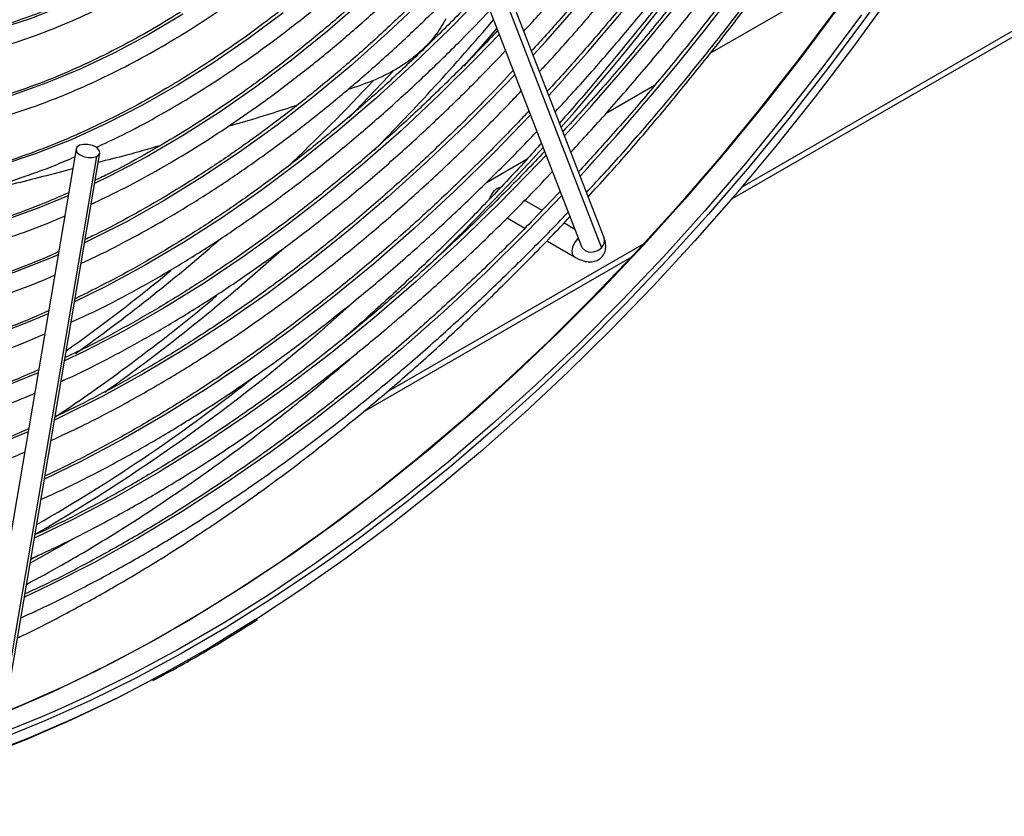
# Model space of a CAD drawing. Units: millimetres. Extents: x 5 to 418, y 3 to 291.
# Drawn here: x 178 to 182, y 35 to 38 of the extents above; entities that cross this region are included whole.
import ezdxf

# ---------------------------------------------------------------- set-up
doc = ezdxf.new("R2010")
doc.units = ezdxf.units.MM

msp = doc.modelspace()

# ---------------------------------------------------------------- linework, layer by layer
at = {"color": 7, "linetype": 'Continuous', "lineweight": 25}
for p, q in [((180.7663, 36.934), (194.66, 44.9547)), ((180.3151, 36.7963), (179.8239, 38.0614)), ((179.7447, 38.0306), (180.2358, 36.7655)), ((179.8151, 38.0269), (180.3062, 36.7618)), ((180.6899, 37.4486), (181.2573, 37.7761)), ((179.4473, 37.3322), (179.4095, 37.3204)), ((180.3228, 37.2367), (180.4937, 37.3353)), ((178.4502, 37.1107), (178.1354, 35.2578)), ((178.5218, 37.0837), (178.207, 35.2308)), ((178.2192, 35.2436), (178.534, 37.0965)), ((179.8999, 36.9925), (180.0438, 37.0756)), ((180.0963, 36.8933), (180.0346, 36.9289)), ((179.9723, 36.8668), (180.0351, 36.8305)), ((180.2122, 36.8264), (180.173, 36.849)), ((180.1124, 36.7859), (180.21, 36.7296)), ((180.2358, 36.7655), (180.2364, 36.764)), ((179.4684, 36.1848), (180.4128, 36.73)), ((178.3184, 35.676), (178.2899, 35.6598))]:
    msp.add_line(p, q, dxfattribs=at)
at = {"color": 8, "linetype": 'Continuous', "lineweight": 25}
for p, q in [((194.6243, 44.9552), (180.802, 36.9758)), ((180.224, 36.7959), (180.2197, 36.7918)), ((180.4552, 36.7756), (179.5453, 36.2503))]:
    msp.add_line(p, q, dxfattribs=at)
at = {"color": 7, "linetype": 'Continuous', "lineweight": 25, "flags": 128}
for points in [[(182.1628, 39.0644), (182.1401, 39.0182), (182.0373, 38.816), (181.9299, 38.6158), (181.8179, 38.4179), (181.7016, 38.2225), (181.5811, 38.03), (181.4566, 37.8406), (181.3282, 37.6547), (181.1962, 37.4724), (181.0608, 37.2941), (180.9221, 37.12), (180.7804, 36.9505), (180.6359, 36.7856), (180.4887, 36.6258), (180.3392, 36.4712), (180.1875, 36.322), (180.0338, 36.1785), (179.8785, 36.0409), (179.7216, 35.9094), (179.5635, 35.7842), (179.4044, 35.6654), (179.2445, 35.5533), (179.0945, 35.4547)], [(182.109, 39.0141), (182.0642, 38.9249), (181.9592, 38.7241), (181.8496, 38.5253), (181.7355, 38.329), (181.6171, 38.1354), (181.4946, 37.9448), (181.3682, 37.7575), (181.238, 37.5738), (181.1043, 37.394), (180.9672, 37.2183), (180.827, 37.047), (180.6839, 36.8803), (180.538, 36.7186), (180.3897, 36.562), (180.2391, 36.4108), (180.0864, 36.2652), (179.932, 36.1254), (179.7759, 35.9917), (179.6185, 35.8642), (179.46, 35.7432), (179.3463, 35.6608)], [(181.1289, 37.5964), (180.9936, 37.4158), (180.8549, 37.2395), (180.7131, 37.0677), (180.5683, 36.9006), (180.4208, 36.7386), (180.2709, 36.5818), (180.1186, 36.4306), (179.9644, 36.2851), (179.8083, 36.1456), (179.6507, 36.0123), (179.4918, 35.8853), (179.3318, 35.765), (179.171, 35.6514), (179.0096, 35.5447), (178.8479, 35.4451), (178.6861, 35.3528), (178.5244, 35.2679), (178.3632, 35.1905), (178.2026, 35.1208), (178.1462, 35.098)], [(178.4624, 37.1235), (178.4532, 37.1171), (178.45, 37.1087), (178.4532, 37.0995), (178.4623, 37.0909), (178.4759, 37.0843), (178.492, 37.0806), (178.5081, 37.0804), (178.5218, 37.0837)], [(178.5218, 37.0837), (178.5309, 37.0901), (178.5342, 37.0985), (178.531, 37.1077), (178.5219, 37.1163), (178.5082, 37.1229), (178.4921, 37.1266), (178.476, 37.1268), (178.4624, 37.1235)], [(179.9489, 36.9746), (179.9375, 36.9707), (179.926, 36.9614)], [(178.7146, 35.2324), (178.5925, 35.1692), (178.432, 35.0925), (178.2721, 35.0233), (178.1131, 34.9617), (177.9552, 34.9078), (177.7986, 34.8617), (177.6437, 34.8234), (177.4906, 34.7931), (177.3396, 34.7707), (177.1908, 34.7563), (177.0445, 34.7499)], [(178.3837, 35.1284), (178.3317, 35.1059), (178.1733, 35.0422)]]:
    msp.add_lwpolyline(points, dxfattribs=at)
at = {"color": 8, "linetype": 'Continuous', "lineweight": 25, "flags": 128}
for points in [[(179.5956, 38.5138), (179.5409, 38.454), (179.4331, 38.3422), (179.3232, 38.2359), (179.2115, 38.1354), (179.0982, 38.0411), (178.9838, 37.9531), (178.8685, 37.8717), (178.7527, 37.7972), (178.6367, 37.7298), (178.5209, 37.6697), (178.4055, 37.617), (178.2909, 37.5719), (178.1775, 37.5346), (178.0656, 37.505), (177.9554, 37.4834), (177.8474, 37.4698), (177.7418, 37.4642), (177.6701, 37.4651)], [(179.7789, 37.9426), (179.7081, 37.8692), (179.5865, 37.7492), (179.463, 37.6349), (179.3378, 37.5265), (179.2112, 37.4243), (179.0836, 37.3285), (178.9553, 37.2394), (178.8264, 37.1571), (178.6974, 37.0819), (178.5685, 37.0139), (178.5156, 36.988)], [(179.8342, 37.8001), (179.8025, 37.7669), (179.6775, 37.6408), (179.5505, 37.5203), (179.4217, 37.4056), (179.2914, 37.2971), (179.1599, 37.1949), (179.0275, 37.0992), (178.8945, 37.0103), (178.7611, 36.9284), (178.6277, 36.8536), (178.4945, 36.7861), (178.4801, 36.7793)], [(179.8894, 37.6577), (179.7712, 37.5361), (179.6409, 37.4097), (179.5088, 37.289), (179.3751, 37.1743), (179.2401, 37.0659), (179.104, 36.9639), (178.9671, 36.8686), (178.8298, 36.7802), (178.6922, 36.6988), (178.5547, 36.6247), (178.4446, 36.5705)], [(181.1534, 37.6252), (181.02, 37.4458), (180.8832, 37.2704), (180.7433, 37.0995), (180.6005, 36.9332), (180.4549, 36.7718), (180.3069, 36.6156), (180.1566, 36.4647), (180.0043, 36.3194), (179.8502, 36.1799), (179.6944, 36.0465), (179.5374, 35.9193), (179.3792, 35.7985), (179.2201, 35.6843), (179.0605, 35.5769), (178.9004, 35.4764), (178.7402, 35.383), (178.58, 35.2969), (178.4203, 35.2181), (178.261, 35.1467), (178.1401, 35.0974)], [(179.1819, 37.5919), (179.0578, 37.4996), (178.933, 37.4141), (178.8078, 37.3355), (178.6825, 37.264), (178.5573, 37.1999), (178.4327, 37.1432), (178.3089, 37.0942), (178.1862, 37.053), (178.0649, 37.0195), (177.9454, 36.9941), (177.8279, 36.9766), (177.7127, 36.9671), (177.6001, 36.9657), (177.5462, 36.968)], [(178.8268, 37.5861), (178.7065, 37.5145), (178.5862, 37.4502), (178.4663, 37.3932), (178.3471, 37.3437), (178.229, 37.3019), (178.1122, 37.2678), (177.997, 37.2416), (177.8837, 37.2233), (177.7728, 37.2129), (177.6643, 37.2106), (177.6075, 37.2126)], [(181.2241, 37.5844), (181.0907, 37.4049), (180.9539, 37.2296), (180.814, 37.0587), (180.6712, 36.8924), (180.5257, 36.731), (180.3776, 36.5747), (180.2273, 36.4239), (180.075, 36.2786), (179.9209, 36.1391), (179.7651, 36.0057), (179.6081, 35.8785), (179.4499, 35.7577), (179.2909, 35.6435), (179.1312, 35.5361), (178.9711, 35.4356), (178.8109, 35.3422), (178.6508, 35.256), (178.491, 35.1772), (178.3837, 35.1284)], [(179.9364, 37.5368), (179.8809, 37.4725), (179.8199, 37.4033)], [(179.9447, 37.5153), (179.8673, 37.4349), (179.7341, 37.3027), (179.599, 37.1762), (179.4621, 37.0557), (179.3238, 36.9412), (179.1843, 36.8332), (179.0439, 36.7317), (178.9029, 36.637), (178.7615, 36.5492), (178.62, 36.4686), (178.4787, 36.3952), (178.4092, 36.3618)], [(180, 37.3729), (179.9656, 37.3368), (179.8297, 37.1992), (179.6918, 37.0672), (179.5521, 36.941), (179.4107, 36.8208), (179.2681, 36.7068), (179.1245, 36.5993), (178.9801, 36.4985), (178.8351, 36.4046), (178.6899, 36.3176), (178.5448, 36.2378), (178.3999, 36.1654), (178.3737, 36.1531)], [(179.5691, 37.3846), (179.5534, 37.3676), (179.4129, 37.2206)], [(180.0553, 37.2305), (179.9276, 37.0989), (179.7871, 36.9616), (179.6447, 36.8299), (179.5006, 36.7041), (179.3551, 36.5845), (179.2084, 36.4713), (179.0609, 36.3646), (178.9127, 36.2646), (178.7641, 36.1715), (178.6154, 36.0855), (178.4668, 36.0067), (178.3382, 35.9444)], [(180.1106, 37.0881), (180.0862, 37.0625), (179.9433, 36.9168), (179.7982, 36.7767), (179.6513, 36.6424), (179.5028, 36.5141), (179.3529, 36.392), (179.2018, 36.2764), (179.0499, 36.1674), (178.8973, 36.0653), (178.7444, 35.9701), (178.5914, 35.882), (178.4385, 35.8013), (178.3028, 35.7357)], [(178.4221, 36.9454), (178.3122, 36.9001), (178.1854, 36.8546), (178.0599, 36.8168), (177.936, 36.7868), (177.8139, 36.7648), (177.694, 36.7506), (177.5766, 36.7445), (177.4618, 36.7463), (177.4351, 36.7479)], [(180.1659, 36.9457), (180.044, 36.8198), (179.8968, 36.6747), (179.7475, 36.5352), (179.5966, 36.4017), (179.4442, 36.2743), (179.2905, 36.1532), (179.1359, 36.0386), (178.9805, 35.9307), (178.8246, 35.8296), (178.6684, 35.7356), (178.5123, 35.6487), (178.3563, 35.5692), (178.2673, 35.527)], [(180.2197, 36.7918), (180.21, 36.7786), (180.2035, 36.7636), (180.2012, 36.749), (180.2035, 36.7371), (180.21, 36.7296), (180.21, 36.7296)], [(180.2271, 36.788), (180.2267, 36.7882), (180.2197, 36.7918)], [(180.2358, 36.7655), (180.238, 36.7611), (180.2477, 36.7516), (180.2616, 36.7465), (180.2776, 36.7467), (180.2933, 36.7521), (180.3062, 36.7618)], [(178.3866, 36.7368), (178.3618, 36.7261), (178.23, 36.6736), (178.0992, 36.6289), (177.9698, 36.5919), (177.8421, 36.5628), (177.7163, 36.5416), (177.5927, 36.5284), (177.4716, 36.5232), (177.3533, 36.526), (177.3156, 36.5287)], [(178.3512, 36.5282), (178.281, 36.4986), (178.1453, 36.447), (178.0109, 36.403), (177.8779, 36.367), (177.7466, 36.3388), (177.6173, 36.3185), (177.4903, 36.3063), (177.3658, 36.302), (177.2441, 36.3058), (177.1962, 36.3096)], [(178.3158, 36.3196), (178.1976, 36.2709), (178.0584, 36.2201), (177.9205, 36.1771), (177.7842, 36.142), (177.6496, 36.1148), (177.517, 36.0955), (177.3868, 36.0842), (177.2591, 36.081), (177.1342, 36.0858), (177.0769, 36.0907)], [(178.2803, 36.111), (178.2555, 36.1004), (178.112, 36.043), (177.9695, 35.9932), (177.8284, 35.9512), (177.6889, 35.9171), (177.5512, 35.8909), (177.4156, 35.8726), (177.2823, 35.8623), (177.1517, 35.8601), (177.0238, 35.8658), (176.9578, 35.872)], [(178.4463, 35.7369), (178.4052, 35.7129), (178.2878, 35.6472)], [(179.3463, 35.6608), (179.3006, 35.6287), (179.1406, 35.5211), (178.9802, 35.4204), (178.8196, 35.3268), (178.6591, 35.2405), (178.499, 35.1615), (178.3394, 35.09), (178.1807, 35.0261)], [(179.0945, 35.4547), (179.0841, 35.448), (178.9234, 35.3497), (178.7626, 35.2586), (178.6019, 35.1746), (178.4417, 35.0981), (178.2822, 35.029), (178.1235, 34.9675)]]:
    msp.add_lwpolyline(points, dxfattribs=at)
at = {"color": 8, "linetype": 'Continuous', "lineweight": 25}
for centre, radius, start, end in [((174.1552, 42.8576), 8.0156, 317.49505, 332.14858), ((173.8988, 43.0063), 8.4421, 317.46804, 332.24026), ((172.9044, 43.5822), 9.674, 318.62045, 332.05975), ((173.6281, 43.1649), 8.8858, 317.45819, 332.30865), ((173.3715, 43.3136), 9.3125, 317.43573, 332.38435), ((173.2833, 43.2191), 8.7211, 315.48928, 319.60015), ((173.5936, 42.9143), 8.1134, 313.67302, 316.72141), ((173.8341, 42.7827), 8.4479, 313.87098, 317.87437), ((180.2841, 36.7859), 0.0327, 312.6592, 18.5731), ((174.502, 41.9007), 6.7796, 305.59557, 311.03758), ((174.4603, 41.9759), 7.0361, 305.55361, 312.08965), ((174.5515, 41.8246), 6.6617, 305.45072, 309.4705), ((174.7113, 41.641), 6.5904, 303.77781, 309.99811)]:
    msp.add_arc(centre, radius, start, end, dxfattribs=at)
at = {"color": 7, "linetype": 'Continuous', "lineweight": 25}
for centre, radius, start, end in [((179.9775, 36.9129), 0.0707, 136.71, 163.7532), ((175.0193, 41.4364), 6.5678, 300.01992, 312.12248), ((175.263, 41.0967), 6.1252, 299.84101, 308.59213)]:
    msp.add_arc(centre, radius, start, end, dxfattribs=at)
for points, knots in [([(180.4286, 39.3836), (180.414, 39.3569), (180.3735, 39.2829), (180.3028, 39.1641), (180.217, 39.0273), (180.1275, 38.8936), (180.0347, 38.763), (179.9388, 38.6359), (179.84, 38.5127), (179.7385, 38.3935), (179.6346, 38.2788), (179.5286, 38.1687), (179.4206, 38.0636), (179.3111, 37.9637), (179.2001, 37.8691), (179.0881, 37.7803), (178.9753, 37.6972), (178.8619, 37.6203), (178.7482, 37.5495), (178.6345, 37.4852), (178.5211, 37.4274), (178.4082, 37.3762), (178.2962, 37.3319), (178.1853, 37.2944), (178.0757, 37.2639), (177.9678, 37.2404), (177.8616, 37.2239), (177.7578, 37.2149), (177.6732, 37.2121), (177.6243, 37.215), (177.6083, 37.216)], [0, 0, 0, 0, 0.020952, 0.057941, 0.094931, 0.131919, 0.168906, 0.205891, 0.242873, 0.279853, 0.316829, 0.3538, 0.390768, 0.42773, 0.464687, 0.501639, 0.538585, 0.575526, 0.612461, 0.649392, 0.68632, 0.723246, 0.760172, 0.797101, 0.834038, 0.870987, 0.907954, 0.944948, 0.981976, 1, 1, 1, 1]), ([(177.591, 37.1461), (177.5928, 37.1459), (177.6283, 37.1426), (177.6999, 37.143), (177.8057, 37.1477), (177.914, 37.1604), (178.0241, 37.1802), (178.1358, 37.2072), (178.249, 37.2412), (178.3633, 37.2824), (178.4784, 37.3304), (178.5941, 37.3853), (178.7101, 37.4468), (178.8261, 37.5148), (178.9419, 37.5892), (179.0571, 37.6698), (179.1716, 37.7564), (179.285, 37.8487), (179.3971, 37.9466), (179.5076, 38.0498), (179.6163, 38.1581), (179.7229, 38.2712), (179.8272, 38.3889), (179.9289, 38.5108), (180.0278, 38.6368), (180.1237, 38.7665), (180.2164, 38.8996), (180.3056, 39.0357), (180.3909, 39.1748), (180.4539, 39.2824), (180.4871, 39.3442), (180.4946, 39.358)], [0, 0, 0, 0, 0.00202, 0.038401, 0.074831, 0.111306, 0.14782, 0.184367, 0.220939, 0.25753, 0.294134, 0.330746, 0.367362, 0.403979, 0.440595, 0.477207, 0.513817, 0.550421, 0.587022, 0.623618, 0.660209, 0.696797, 0.733381, 0.769961, 0.806539, 0.843114, 0.879688, 0.91626, 0.952831, 0.989402, 1, 1, 1, 1]), ([(180.5962, 39.3185), (180.5801, 39.2889), (180.5372, 39.2102), (180.4632, 39.0848), (180.3748, 38.9426), (180.2826, 38.8033), (180.1871, 38.6672), (180.0884, 38.5344), (179.9867, 38.4055), (179.8823, 38.2805), (179.7754, 38.1598), (179.6663, 38.0438), (179.5551, 37.9325), (179.4422, 37.8263), (179.3279, 37.7254), (179.2122, 37.6301), (179.0956, 37.5405), (178.9783, 37.4568), (178.8605, 37.3793), (178.7425, 37.308), (178.6246, 37.2432), (178.5071, 37.185), (178.3902, 37.1334), (178.2741, 37.0887), (178.1592, 37.0509), (178.0456, 37.02), (177.9337, 36.9962), (177.8237, 36.9794), (177.7158, 36.97), (177.6235, 36.967), (177.5684, 36.9701), (177.5474, 36.9712)], [0, 0, 0, 0, 0.021454, 0.056913, 0.092373, 0.127831, 0.163289, 0.198745, 0.234199, 0.26965, 0.305099, 0.340544, 0.375986, 0.411423, 0.446857, 0.482285, 0.517709, 0.553128, 0.588542, 0.623952, 0.659359, 0.694763, 0.730166, 0.76557, 0.800977, 0.836391, 0.871816, 0.907258, 0.942723, 0.978217, 1, 1, 1, 1]), ([(180.0316, 37.5264), (180.0656, 37.5633), (180.1408, 37.645), (180.2543, 37.777), (180.3726, 37.9209), (180.488, 38.0689), (180.6004, 38.2205), (180.7095, 38.3756), (180.8152, 38.5339), (180.9174, 38.6951), (181.0157, 38.8589), (181.0997, 39.0057), (181.1491, 39.0986), (181.1686, 39.1353)], [0, 0, 0, 0, 0.078607, 0.174066, 0.269519, 0.364968, 0.460414, 0.555856, 0.651296, 0.746734, 0.842171, 0.937607, 1, 1, 1, 1]), ([(181.2275, 39.1174), (181.2042, 39.0739), (181.1503, 38.9731), (181.0611, 38.8175), (180.9607, 38.6506), (180.8565, 38.4864), (180.7487, 38.325), (180.6376, 38.1668), (180.5232, 38.012), (180.4059, 37.8609), (180.2857, 37.7139), (180.1701, 37.5786), (180.0935, 37.4947), (180.0587, 37.4566)], [0, 0, 0, 0, 0.07185, 0.166279, 0.260708, 0.355136, 0.449563, 0.543988, 0.63841, 0.732829, 0.827245, 0.921655, 1, 1, 1, 1]), ([(180.087, 37.3838), (180.0919, 37.389), (180.1395, 37.4393), (180.2278, 37.539), (180.3515, 37.6832), (180.4723, 37.832), (180.5902, 37.9846), (180.7051, 38.1408), (180.8167, 38.3004), (180.9249, 38.4632), (181.0296, 38.6289), (181.1303, 38.7972), (181.2193, 38.9531), (181.2729, 39.0537), (181.2957, 39.0966)], [0, 0, 0, 0, 0.010537, 0.102644, 0.194747, 0.286845, 0.378939, 0.471031, 0.563119, 0.655205, 0.74729, 0.839374, 0.931458, 1, 1, 1, 1]), ([(181.3545, 39.0787), (181.3297, 39.0323), (181.2736, 38.927), (181.1814, 38.7655), (181.0788, 38.594), (180.9723, 38.4252), (180.8623, 38.2593), (180.7489, 38.0964), (180.6323, 37.9369), (180.5126, 37.7811), (180.3901, 37.6291), (180.2648, 37.4816), (180.1726, 37.3766), (180.1216, 37.3223), (180.114, 37.3141)], [0, 0, 0, 0, 0.072199, 0.163384, 0.25457, 0.345754, 0.436938, 0.52812, 0.619299, 0.710476, 0.801649, 0.892819, 0.983983, 1, 1, 1, 1]), ([(180.1421, 37.2418), (180.1639, 37.2651), (180.2293, 37.335), (180.3359, 37.4566), (180.4617, 37.606), (180.5847, 37.7596), (180.7048, 37.9171), (180.8218, 38.0782), (180.9356, 38.2425), (181.0458, 38.41), (181.1525, 38.5803), (181.2552, 38.7533), (181.3456, 38.9125), (181.3998, 39.0148), (181.4226, 39.058)], [0, 0, 0, 0, 0.044414, 0.133492, 0.222565, 0.311635, 0.400701, 0.489764, 0.578825, 0.667885, 0.756943, 0.846, 0.935058, 1, 1, 1, 1]), ([(181.4359, 39.054), (181.4172, 39.0188), (181.3652, 38.9209), (181.2755, 38.7624), (181.1671, 38.5788), (181.0547, 38.3978), (180.9388, 38.2195), (180.8194, 38.0443), (180.6966, 37.8723), (180.5707, 37.7038), (180.4419, 37.539), (180.3101, 37.3785), (180.2152, 37.2663), (180.1635, 37.2089), (180.1575, 37.2022)], [0, 0, 0, 0, 0.052502, 0.146018, 0.239535, 0.333051, 0.426567, 0.520081, 0.613594, 0.707104, 0.800612, 0.894117, 0.987618, 1, 1, 1, 1]), ([(181.4815, 39.0401), (181.4552, 38.9907), (181.397, 38.8812), (181.3018, 38.7139), (181.1971, 38.538), (181.0885, 38.3647), (180.9763, 38.1942), (180.8607, 38.0269), (180.7419, 37.8628), (180.6199, 37.7024), (180.4951, 37.5457), (180.3674, 37.3933), (180.2588, 37.2685), (180.1919, 37.1964), (180.1692, 37.172)], [0, 0, 0, 0, 0.072377, 0.160626, 0.248875, 0.337124, 0.425372, 0.513618, 0.601862, 0.690104, 0.778343, 0.866578, 0.954809, 1, 1, 1, 1]), ([(180.1976, 37.0988), (180.2407, 37.1458), (180.3282, 37.2411), (180.4571, 37.3905), (180.5848, 37.5453), (180.7097, 37.7041), (180.8317, 37.8667), (180.9504, 38.0327), (181.0658, 38.2021), (181.1777, 38.3744), (181.286, 38.5495), (181.3903, 38.7272), (181.4783, 38.8839), (181.5298, 38.982), (181.5495, 39.0194)], [0, 0, 0, 0, 0.083734, 0.1700539, 0.2563701, 0.342683, 0.4289931, 0.5153008, 0.6016066, 0.687911, 0.7742144, 0.8605173, 0.9468202, 1, 1, 1, 1]), ([(181.6084, 39.0014), (181.5808, 38.9493), (181.5204, 38.8356), (181.4224, 38.6626), (181.3156, 38.4824), (181.2049, 38.3048), (181.0907, 38.1299), (180.9729, 37.9581), (180.8519, 37.7897), (180.7277, 37.6247), (180.6006, 37.4635), (180.4707, 37.3064), (180.3455, 37.1612), (180.2625, 37.0706), (180.2246, 37.0292)], [0, 0, 0, 0, 0.0724165, 0.1579885, 0.2435608, 0.3291327, 0.4147038, 0.5002736, 0.5858418, 0.6714077, 0.7569711, 0.8425315, 0.9280884, 1, 1, 1, 1]), ([(180.2527, 36.9569), (180.2766, 36.9824), (180.3462, 37.0568), (180.459, 37.1851), (180.5911, 37.3411), (180.7204, 37.5015), (180.8469, 37.6657), (180.9703, 37.8335), (181.0904, 38.0047), (181.2072, 38.1792), (181.3203, 38.3565), (181.4298, 38.5365), (181.5352, 38.719), (181.6175, 38.8672), (181.663, 38.9551), (181.6764, 38.9808)], [0, 0, 0, 0, 0.043728, 0.127533, 0.211335, 0.295134, 0.37893, 0.462724, 0.546516, 0.630306, 0.714095, 0.797883, 0.881671, 0.96546, 1, 1, 1, 1]), ([(180.2586, 36.9417), (180.2811, 36.9661), (180.35, 37.0407), (180.4626, 37.1703), (180.5964, 37.3301), (180.7274, 37.4942), (180.8554, 37.6621), (180.9803, 37.8336), (181.102, 38.0084), (181.2203, 38.1864), (181.3349, 38.3672), (181.4459, 38.5507), (181.5526, 38.7367), (181.6317, 38.8795), (181.6738, 38.9608), (181.6831, 38.9787)], [0, 0, 0, 0, 0.041305, 0.126285, 0.211261, 0.296235, 0.381206, 0.466175, 0.551142, 0.636107, 0.721071, 0.806035, 0.890999, 0.975962, 1, 1, 1, 1]), ([(177.6538, 37.3992), (177.6748, 37.3982), (177.7287, 37.3959), (177.8184, 37.4002), (177.9223, 37.4113), (178.0282, 37.43), (178.1358, 37.4557), (178.2448, 37.4886), (178.3549, 37.5285), (178.4657, 37.5753), (178.5772, 37.629), (178.6889, 37.6892), (178.8005, 37.756), (178.9118, 37.8291), (179.0226, 37.9083), (179.1324, 37.9934), (179.2411, 38.0843), (179.3484, 38.1806), (179.4541, 38.2821), (179.5576, 38.3887), (179.6431, 38.4815), (179.693, 38.5403), (179.71, 38.5603)], [0, 0, 0, 0, 0.0330695, 0.0850469, 0.137098, 0.1892133, 0.2413816, 0.293591, 0.3458306, 0.3980909, 0.4503637, 0.5026429, 0.554923, 0.6072003, 0.6594727, 0.7117389, 0.7639982, 0.8162504, 0.8684955, 0.920734, 0.9729662, 1, 1, 1, 1]), ([(179.5767, 38.5138), (179.5446, 38.4787), (179.479, 38.4071), (179.3775, 38.305), (179.273, 38.2062), (179.1669, 38.1128), (179.0596, 38.025), (178.9515, 37.9429), (178.8426, 37.8668), (178.7334, 37.7968), (178.6241, 37.7332), (178.5151, 37.6761), (178.4065, 37.6257), (178.2987, 37.582), (178.192, 37.5451), (178.0866, 37.5152), (177.9828, 37.4924), (177.8809, 37.4764), (177.7813, 37.4683), (177.7112, 37.4657), (177.6753, 37.4679), (177.6709, 37.4682)], [0, 0, 0, 0, 0.0531273, 0.1083997, 0.1636642, 0.2189201, 0.2741669, 0.3294043, 0.3846323, 0.4398512, 0.4950622, 0.5502669, 0.6054681, 0.6606688, 0.7158736, 0.7710892, 0.8263244, 0.8815901, 0.9368992, 0.9922663, 1, 1, 1, 1]), ([(178.5217, 37.1162), (178.5522, 37.1304), (178.6226, 37.1632), (178.7334, 37.2225), (178.8535, 37.2925), (178.9735, 37.3691), (179.093, 37.4519), (179.2117, 37.5407), (179.3294, 37.6353), (179.4459, 37.7354), (179.5608, 37.8411), (179.661, 37.9384), (179.7219, 38.0023), (179.7459, 38.0275)], [0, 0, 0, 0, 0.073392, 0.16945, 0.265511, 0.361567, 0.457617, 0.553659, 0.64969, 0.745711, 0.841722, 0.937722, 1, 1, 1, 1]), ([(179.7733, 37.9569), (179.7699, 37.9533), (179.7293, 37.909), (179.6493, 37.8284), (179.5334, 37.7159), (179.4157, 37.609), (179.2967, 37.5075), (179.1765, 37.4116), (179.0555, 37.3215), (178.9338, 37.2375), (178.8119, 37.1595), (178.6898, 37.0883), (178.5916, 37.035), (178.5344, 37.0079), (178.5176, 37)], [0, 0, 0, 0, 0.008541, 0.103791, 0.199031, 0.294261, 0.38948, 0.484688, 0.579884, 0.675069, 0.770242, 0.865406, 0.960562, 1, 1, 1, 1]), ([(178.5032, 36.9152), (178.538, 36.9317), (178.614, 36.9678), (178.7317, 37.0315), (178.856, 37.1045), (178.9799, 37.184), (179.1034, 37.2697), (179.2262, 37.3615), (179.3479, 37.459), (179.4684, 37.5621), (179.5874, 37.6708), (179.6986, 37.7781), (179.7691, 37.8514), (179.8013, 37.8849)], [0, 0, 0, 0, 0.078856, 0.172493, 0.26613, 0.359765, 0.453393, 0.547013, 0.640624, 0.734227, 0.82782, 0.921403, 1, 1, 1, 1]), ([(179.8285, 37.8148), (179.8006, 37.7853), (179.7338, 37.7146), (179.6258, 37.6083), (179.5051, 37.4954), (179.3828, 37.3879), (179.2593, 37.286), (179.1348, 37.1898), (179.0095, 37.0995), (178.8838, 37.0154), (178.7577, 36.9373), (178.6317, 36.8662), (178.5397, 36.8175), (178.49, 36.7945), (178.482, 36.7908)], [0, 0, 0, 0, 0.065712, 0.157431, 0.249142, 0.340843, 0.432534, 0.524215, 0.615886, 0.707547, 0.799199, 0.890844, 0.982482, 1, 1, 1, 1]), ([(178.4677, 36.7066), (178.4754, 36.71), (178.5256, 36.7323), (178.6187, 36.78), (178.7468, 36.8499), (178.8749, 36.9268), (179.0028, 37.01), (179.13, 37.0993), (179.2565, 37.1946), (179.382, 37.2958), (179.5063, 37.4024), (179.629, 37.5146), (179.746, 37.6276), (179.8211, 37.7055), (179.8566, 37.7424)], [0, 0, 0, 0, 0.016328, 0.10661, 0.196897, 0.287183, 0.377466, 0.467743, 0.558013, 0.648275, 0.738529, 0.828774, 0.919012, 1, 1, 1, 1]), ([(179.8837, 37.6725), (179.8696, 37.6573), (179.8156, 37.5992), (179.7195, 37.503), (179.5959, 37.3844), (179.4705, 37.2712), (179.3438, 37.1635), (179.216, 37.0614), (179.0873, 36.9651), (178.958, 36.8748), (178.8282, 36.7907), (178.6983, 36.713), (178.5709, 36.6426), (178.4871, 36.6015), (178.4465, 36.5816)], [0, 0, 0, 0, 0.031402, 0.119962, 0.208514, 0.297058, 0.385594, 0.474121, 0.562639, 0.651148, 0.739648, 0.828141, 0.916628, 1, 1, 1, 1]), ([(178.4323, 36.4982), (178.4598, 36.5108), (178.5311, 36.5436), (178.6466, 36.6041), (178.7786, 36.6786), (178.9104, 36.7599), (179.0419, 36.8473), (179.1727, 36.9409), (179.3028, 37.0404), (179.4318, 37.1457), (179.5595, 37.2565), (179.6856, 37.3727), (179.8033, 37.487), (179.8779, 37.5647), (179.9118, 37.6001)], [0, 0, 0, 0, 0.054746, 0.142015, 0.229287, 0.316557, 0.403823, 0.491083, 0.578337, 0.665585, 0.752824, 0.840057, 0.927282, 1, 1, 1, 1]), ([(179.7564, 37.5698), (179.7441, 37.5489), (179.7204, 37.5089), (179.6712, 37.4575), (179.6127, 37.4106), (179.5387, 37.3663), (179.4791, 37.3441), (179.4473, 37.3322)], [0, 0, 0, 0, 0.193935, 0.371153, 0.543886, 0.756463, 1, 1, 1, 1]), ([(179.9392, 37.5295), (179.9391, 37.5294), (179.8982, 37.4848), (179.8144, 37.3999), (179.688, 37.2757), (179.5596, 37.1571), (179.4299, 37.0437), (179.2989, 36.9359), (179.1669, 36.8339), (179.0342, 36.7378), (178.9009, 36.6477), (178.7673, 36.5638), (178.6336, 36.4865), (178.5148, 36.4227), (178.4408, 36.3875), (178.4111, 36.3734)], [0, 0, 0, 0, 0.000249, 0.08596, 0.171664, 0.257361, 0.34305, 0.428732, 0.514406, 0.600072, 0.68573, 0.771381, 0.857026, 0.942666, 1, 1, 1, 1]), ([(178.3968, 36.2892), (178.4046, 36.2927), (178.4574, 36.3159), (178.5556, 36.3655), (178.6911, 36.4382), (178.8268, 36.5181), (178.9622, 36.6041), (179.0971, 36.6965), (179.2314, 36.7948), (179.3648, 36.899), (179.497, 37.009), (179.6279, 37.1244), (179.7572, 37.2452), (179.8704, 37.3563), (179.9396, 37.429), (179.967, 37.4579)], [0, 0, 0, 0, 0.014664, 0.099193, 0.183726, 0.268259, 0.35279, 0.437316, 0.521837, 0.606353, 0.690862, 0.775364, 0.85986, 0.944349, 1, 1, 1, 1]), ([(179.9943, 37.3877), (179.9663, 37.358), (179.896, 37.2834), (179.7811, 37.1693), (179.65, 37.0452), (179.5173, 36.9265), (179.3833, 36.8132), (179.2482, 36.7056), (179.1122, 36.6038), (178.9756, 36.508), (178.8385, 36.4183), (178.7012, 36.3348), (178.5639, 36.2582), (178.4553, 36.2015), (178.3928, 36.1726), (178.3757, 36.1647)], [0, 0, 0, 0, 0.054957, 0.138064, 0.221165, 0.304259, 0.387347, 0.470428, 0.553502, 0.636568, 0.719628, 0.802682, 0.885731, 0.968776, 1, 1, 1, 1]), ([(178.3614, 36.0806), (178.3988, 36.098), (178.4825, 36.1367), (178.6129, 36.205), (178.7521, 36.2836), (178.8913, 36.3689), (179.0301, 36.4604), (179.1683, 36.558), (179.3058, 36.6616), (179.4422, 36.771), (179.5775, 36.8861), (179.7113, 37.0065), (179.8434, 37.1324), (179.9471, 37.2355), (180.0061, 37.2982), (180.0223, 37.3155)], [0, 0, 0, 0, 0.0664855, 0.1485234, 0.2305628, 0.3126008, 0.3946357, 0.4766662, 0.5586917, 0.6407116, 0.7227256, 0.8047338, 0.8867361, 0.968733, 1, 1, 1, 1]), ([(179.23, 37.2645), (179.1659, 37.2437), (179.0856, 37.2177), (179.0038, 37.1948), (178.9872, 37.1902)], [0, 0, 0, 0, 0.797674, 1, 1, 1, 1]), ([(180.0496, 37.2452), (180.0354, 37.23), (179.978, 37.1683), (179.8752, 37.0649), (179.7415, 36.9355), (179.606, 36.8115), (179.4691, 36.6929), (179.331, 36.5799), (179.1919, 36.4726), (179.052, 36.3713), (178.9116, 36.276), (178.7709, 36.1869), (178.63, 36.104), (178.4893, 36.0284), (178.3926, 35.9789), (178.3431, 35.9567), (178.3401, 35.9553)], [0, 0, 0, 0, 0.026503, 0.107233, 0.187958, 0.268677, 0.349391, 0.430098, 0.510798, 0.591492, 0.67218, 0.752863, 0.83354, 0.914213, 0.994883, 1, 1, 1, 1]), ([(178.326, 35.8723), (178.3512, 35.8836), (178.4237, 35.9163), (178.544, 35.9777), (178.6867, 36.0558), (178.8294, 36.1407), (178.9719, 36.2318), (179.1139, 36.3292), (179.2552, 36.4326), (179.3956, 36.5419), (179.535, 36.6569), (179.673, 36.7775), (179.8095, 36.9033), (179.944, 37.0348), (180.0335, 37.1247), (180.0774, 37.1721), (180.0778, 37.1725)], [0, 0, 0, 0, 0.042401, 0.122154, 0.201909, 0.281663, 0.361415, 0.441164, 0.520908, 0.600647, 0.680382, 0.760111, 0.839834, 0.919553, 0.999266, 1, 1, 1, 1]), ([(178.7455, 37.1218), (178.7065, 37.1105), (178.6345, 37.0896), (178.5617, 37.0714), (178.5283, 37.063)], [0, 0, 0, 0, 0.540641, 1, 1, 1, 1]), ([(180.0938, 37.1313), (180.0756, 37.1108), (180.0119, 37.0395), (179.9003, 36.9219), (179.7595, 36.7788), (179.6166, 36.6412), (179.4934, 36.5273), (179.4173, 36.4615), (179.39, 36.4378)], [0, 0, 0, 0, 0.080952, 0.28244, 0.483918, 0.685385, 0.88684, 1, 1, 1, 1]), ([(177.5195, 36.9029), (177.5386, 36.9014), (177.5927, 36.8973), (177.6847, 36.8984), (177.7951, 36.9057), (177.9077, 36.9206), (178.0221, 36.9427), (178.1381, 36.9718), (178.2555, 37.0083), (178.3581, 37.045), (178.4216, 37.0724), (178.4454, 37.0826)], [0, 0, 0, 0, 0.066669, 0.18914, 0.311757, 0.434507, 0.55737, 0.680325, 0.803353, 0.926434, 1, 1, 1, 1]), ([(180.1051, 37.1023), (180.105, 37.1021), (180.0607, 37.0541), (179.9703, 36.9623), (179.8341, 36.8277), (179.6958, 36.6987), (179.5562, 36.575), (179.4152, 36.4567), (179.2731, 36.3441), (179.1301, 36.2374), (178.9865, 36.1366), (178.8425, 36.042), (178.6982, 35.9536), (178.5539, 35.8719), (178.4226, 35.8026), (178.3398, 35.7636), (178.3047, 35.7471)], [0, 0, 0, 0, 0.000258, 0.078809, 0.157355, 0.235897, 0.314433, 0.392963, 0.471488, 0.550007, 0.62852, 0.707028, 0.785531, 0.86403, 0.942525, 1, 1, 1, 1]), ([(178.4382, 37.04), (178.3678, 37.0217), (178.1685, 36.97), (177.8459, 36.8963), (177.5955, 36.8446), (177.4741, 36.8195)], [0, 0, 0, 0, 0.219466, 0.621386, 1, 1, 1, 1]), ([(178.2905, 35.6635), (178.3066, 35.6706), (178.3711, 35.6992), (178.4845, 35.756), (178.6306, 35.834), (178.7767, 35.919), (178.9227, 36.0103), (179.0683, 36.1078), (179.2133, 36.2114), (179.3575, 36.321), (179.5007, 36.4364), (179.6426, 36.5573), (179.7831, 36.6837), (179.9219, 36.8155), (180.0387, 36.9311), (180.1082, 37.0046), (180.1329, 37.0307)], [0, 0, 0, 0, 0.025738, 0.103382, 0.181028, 0.258675, 0.33632, 0.413962, 0.4916, 0.569234, 0.646863, 0.724488, 0.802107, 0.879722, 0.957332, 1, 1, 1, 1]), ([(178.4239, 36.9561), (178.3911, 36.9418), (178.318, 36.9097), (178.2056, 36.8682), (178.0869, 36.8301), (177.9695, 36.7992), (177.8539, 36.7753), (177.7401, 36.7584), (177.6285, 36.7489), (177.527, 36.7459), (177.4641, 36.7493), (177.4367, 36.7509)], [0, 0, 0, 0, 0.09459, 0.210892, 0.327207, 0.443544, 0.559917, 0.676342, 0.792836, 0.90942, 1, 1, 1, 1]), ([(180.1602, 36.9604), (180.1289, 36.9273), (180.0521, 36.846), (179.9275, 36.722), (179.7868, 36.5878), (179.6444, 36.4591), (179.5006, 36.3358), (179.3557, 36.218), (179.2097, 36.1061), (179.0631, 36), (178.9158, 35.9), (178.7683, 35.8063), (178.6206, 35.7187), (178.473, 35.6381), (178.3558, 35.578), (178.2881, 35.5471), (178.2693, 35.5385)], [0, 0, 0, 0, 0.052522, 0.129053, 0.20558, 0.282102, 0.358618, 0.43513, 0.511637, 0.588138, 0.664634, 0.741125, 0.817613, 0.894096, 0.970577, 1, 1, 1, 1]), ([(177.3998, 36.6833), (177.4072, 36.6825), (177.4504, 36.6778), (177.532, 36.6764), (177.6446, 36.6794), (177.7596, 36.6903), (177.8766, 36.7082), (177.9955, 36.7334), (178.1158, 36.7656), (178.2375, 36.8053), (178.3356, 36.8414), (178.3934, 36.8667), (178.41, 36.874)], [0, 0, 0, 0, 0.02387, 0.139659, 0.255577, 0.371615, 0.487761, 0.603996, 0.720306, 0.836671, 0.953079, 1, 1, 1, 1]), ([(178.2429, 35.3832), (178.2473, 35.3853), (178.3022, 35.4106), (178.408, 35.4656), (178.56, 35.5485), (178.7121, 35.6386), (178.864, 35.7349), (179.0154, 35.8375), (179.1663, 35.9461), (179.3163, 36.0606), (179.4652, 36.181), (179.613, 36.3069), (179.7593, 36.4383), (179.904, 36.5748), (180.0467, 36.7169), (180.1436, 36.8161), (180.1922, 36.8692), (180.1946, 36.8718)], [0, 0, 0, 0, 0.006633, 0.082754, 0.158878, 0.235001, 0.311122, 0.387241, 0.463356, 0.539467, 0.615574, 0.691678, 0.767776, 0.843871, 0.919962, 0.996049, 1, 1, 1, 1]), ([(178.255, 35.4547), (178.2652, 35.4591), (178.3248, 35.4852), (178.4345, 35.5395), (178.5838, 35.6179), (178.7333, 35.7034), (178.8827, 35.7952), (179.0318, 35.8933), (179.1803, 35.9975), (179.328, 36.1078), (179.4748, 36.2238), (179.6205, 36.3456), (179.7648, 36.4728), (179.9076, 36.6053), (180.0484, 36.7434), (180.142, 36.8378), (180.188, 36.8873), (180.1884, 36.8877)], [0, 0, 0, 0, 0.015467, 0.091162, 0.166859, 0.242558, 0.318255, 0.393949, 0.469641, 0.545328, 0.621012, 0.696691, 0.772366, 0.848036, 0.923702, 0.999364, 1, 1, 1, 1]), ([(180.21, 36.7296), (180.2143, 36.7272), (180.2276, 36.7199), (180.2463, 36.7131), (180.2675, 36.7107), (180.2862, 36.714), (180.3038, 36.724), (180.3162, 36.7401), (180.3214, 36.7584), (180.3213, 36.7773), (180.3174, 36.7894), (180.3151, 36.7963)], [0, 0, 0, 0, 0.079033, 0.24656, 0.35716, 0.459859, 0.561711, 0.674064, 0.771923, 0.868403, 1, 1, 1, 1]), ([(178.3884, 36.7472), (178.3859, 36.746), (178.3415, 36.7253), (178.2561, 36.6913), (178.1324, 36.646), (178.0101, 36.6083), (177.8891, 36.5775), (177.7699, 36.5537), (177.6525, 36.537), (177.5374, 36.5276), (177.4251, 36.5248), (177.3527, 36.5289), (177.3168, 36.5309)], [0, 0, 0, 0, 0.006782, 0.117262, 0.227748, 0.338246, 0.448766, 0.559319, 0.669919, 0.780581, 0.891322, 1, 1, 1, 1]), ([(177.2802, 36.4638), (177.3163, 36.461), (177.3898, 36.4554), (177.5039, 36.4561), (177.6214, 36.4634), (177.741, 36.4782), (177.8626, 36.5), (177.9859, 36.5292), (178.1105, 36.5652), (178.2365, 36.609), (178.3245, 36.6424), (178.3707, 36.6632), (178.3744, 36.6649)], [0, 0, 0, 0, 0.106565, 0.216745, 0.327034, 0.437421, 0.547894, 0.658438, 0.769039, 0.879683, 0.990358, 1, 1, 1, 1]), ([(178.3531, 36.5392), (178.3387, 36.5326), (178.2814, 36.5065), (178.1819, 36.4677), (178.0547, 36.4229), (177.9289, 36.3855), (177.8045, 36.355), (177.6818, 36.3316), (177.5611, 36.3153), (177.4425, 36.306), (177.3265, 36.3045), (177.2448, 36.3067), (177.2028, 36.3115), (177.1976, 36.3121)], [0, 0, 0, 0, 0.035134, 0.140574, 0.24602, 0.35148, 0.45696, 0.562471, 0.668026, 0.773637, 0.879318, 0.985084, 1, 1, 1, 1]), ([(177.1612, 36.2453), (177.1925, 36.2423), (177.262, 36.2357), (177.3728, 36.2341), (177.4928, 36.2389), (177.6152, 36.2511), (177.7395, 36.2705), (177.8656, 36.2971), (177.9933, 36.3308), (178.1223, 36.3718), (178.2376, 36.4135), (178.3102, 36.4445), (178.3391, 36.4568)], [0, 0, 0, 0, 0.086258, 0.191464, 0.296765, 0.402157, 0.507628, 0.613166, 0.71876, 0.824396, 0.930065, 1, 1, 1, 1]), ([(178.2751, 35.5725), (178.317, 35.5952), (178.4097, 35.6452), (178.553, 35.7306), (178.7049, 35.8267), (178.8563, 35.9293), (179.0072, 36.0379), (179.1571, 36.1526), (179.3056, 36.2721), (179.4033, 36.3563), (179.4519, 36.3982)], [0, 0, 0, 0, 0.105924, 0.233882, 0.361837, 0.489788, 0.617733, 0.745672, 0.873603, 1, 1, 1, 1]), ([(178.3176, 36.3306), (178.29, 36.3184), (178.2181, 36.2865), (178.103, 36.2428), (177.9725, 36.1986), (177.8433, 36.1617), (177.7157, 36.1318), (177.5898, 36.1089), (177.4659, 36.0932), (177.3441, 36.0845), (177.2248, 36.0835), (177.1362, 36.0865), (177.0884, 36.0922), (177.0784, 36.0934)], [0, 0, 0, 0, 0.063238, 0.164254, 0.265278, 0.366315, 0.467373, 0.56846, 0.669587, 0.770766, 0.872008, 0.973326, 1, 1, 1, 1]), ([(177.0421, 36.0268), (177.0717, 36.0236), (177.1403, 36.0161), (177.2511, 36.013), (177.3738, 36.0159), (177.4989, 36.0263), (177.6261, 36.0438), (177.7551, 36.0686), (177.8858, 36.1006), (178.0178, 36.1394), (178.1511, 36.186), (178.2465, 36.2224), (178.2975, 36.2451), (178.3036, 36.2478)], [0, 0, 0, 0, 0.076377, 0.177212, 0.278133, 0.379135, 0.48021, 0.581347, 0.682537, 0.783769, 0.885032, 0.986319, 1, 1, 1, 1]), ([(178.2821, 36.1214), (178.2396, 36.1031), (178.1517, 36.0654), (178.0197, 36.0168), (177.8859, 35.9734), (177.7536, 35.9372), (177.6228, 35.908), (177.4938, 35.8859), (177.3668, 35.8709), (177.2419, 35.8629), (177.1197, 35.8626), (177.0254, 35.8665), (176.9728, 35.873), (176.9592, 35.8747)], [0, 0, 0, 0, 0.091082, 0.188177, 0.28528, 0.382397, 0.479534, 0.5767, 0.673903, 0.771153, 0.868462, 0.965838, 1, 1, 1, 1]), ([(176.923, 35.8082), (176.9539, 35.8046), (177.0247, 35.7964), (177.1387, 35.7921), (177.2642, 35.7938), (177.3922, 35.803), (177.5222, 35.8193), (177.6542, 35.8429), (177.7879, 35.8736), (177.923, 35.9114), (178.0594, 35.9566), (178.1746, 35.9993), (178.2444, 36.0295), (178.2682, 36.0397)], [0, 0, 0, 0, 0.074962, 0.171914, 0.268943, 0.366045, 0.463214, 0.56044, 0.657714, 0.755029, 0.852373, 0.949741, 1, 1, 1, 1]), ([(178.7209, 35.2324), (178.758, 35.2523), (178.8459, 35.2995), (178.9694, 35.3718), (179.0556, 35.4265), (179.0909, 35.4489)], [0, 0, 0, 0, 0.300336, 0.713567, 1, 1, 1, 1])]:
    msp.add_open_spline(points, degree=3, knots=knots, dxfattribs=at)

doc.saveas('drawing.dxf')
